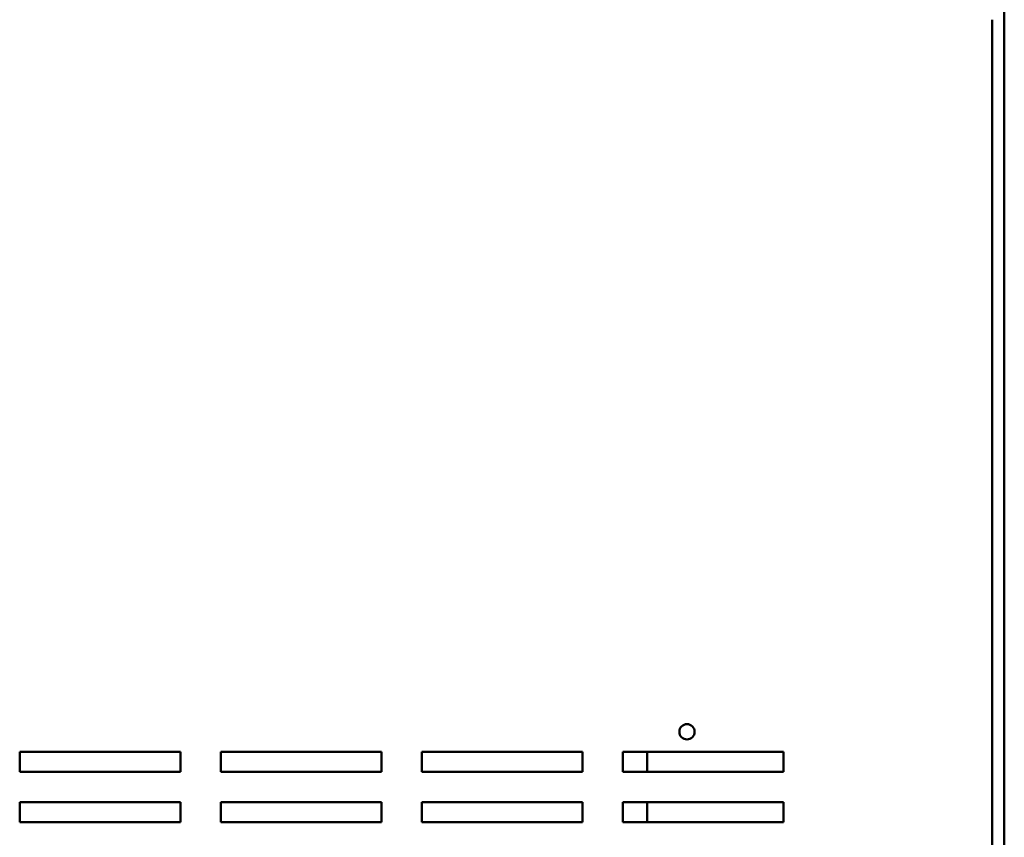
# Model space of a CAD drawing. Units: inches. Extents: x 3 to 129, y 1 to 100.
# Drawn here: x 43 to 55, y 32 to 42 of the extents above; entities that cross this region are included whole.
import ezdxf

# ---------------------------------------------------------------- set-up
doc = ezdxf.new("R2010")
doc.units = ezdxf.units.IN
doc.header["$LTSCALE"] = 6
doc.header["$MEASUREMENT"] = 0
doc.layers.add('Visible (ANSI)', color=7, linetype='Continuous', lineweight=50)

msp = doc.modelspace()

# ---------------------------------------------------------------- linework, layer by layer
at = {"layer": 'Visible (ANSI)'}
for p, q in [((54.851, 24.108), (54.851, 76.148)), ((54.701, 24.108), (54.701, 42.347)), ((42.604, 32.995), (42.604, 33.245)), ((42.604, 33.245), (44.604, 33.245)), ((44.604, 33.245), (44.604, 32.995)), ((45.104, 32.995), (45.104, 33.245)), ((45.104, 33.245), (47.104, 33.245)), ((47.104, 33.245), (47.104, 32.995)), ((47.604, 32.995), (47.604, 33.245)), ((47.604, 33.245), (49.604, 33.245)), ((49.604, 33.245), (49.604, 32.995)), ((50.104, 32.995), (50.104, 33.245)), ((50.104, 33.245), (52.104, 33.245)), ((50.409, 32.995), (50.409, 33.245)), ((52.104, 33.245), (52.104, 32.995)), ((44.604, 32.995), (42.604, 32.995)), ((47.104, 32.995), (45.104, 32.995)), ((49.604, 32.995), (47.604, 32.995)), ((52.104, 32.995), (50.104, 32.995)), ((42.604, 32.37), (42.604, 32.62)), ((42.604, 32.62), (44.604, 32.62)), ((44.604, 32.62), (44.604, 32.37)), ((45.104, 32.37), (45.104, 32.62)), ((45.104, 32.62), (47.104, 32.62)), ((47.104, 32.62), (47.104, 32.37)), ((47.604, 32.37), (47.604, 32.62)), ((47.604, 32.62), (49.604, 32.62)), ((49.604, 32.62), (49.604, 32.37)), ((50.104, 32.37), (50.104, 32.62)), ((50.104, 32.62), (52.104, 32.62)), ((50.409, 32.37), (50.409, 32.62)), ((52.104, 32.62), (52.104, 32.37)), ((44.604, 32.37), (42.604, 32.37)), ((47.104, 32.37), (45.104, 32.37)), ((49.604, 32.37), (47.604, 32.37)), ((52.104, 32.37), (50.104, 32.37))]:
    msp.add_line(p, q, dxfattribs=at)
msp.add_circle((50.904, 33.495), 0.095, dxfattribs=at)

doc.saveas('drawing.dxf')
